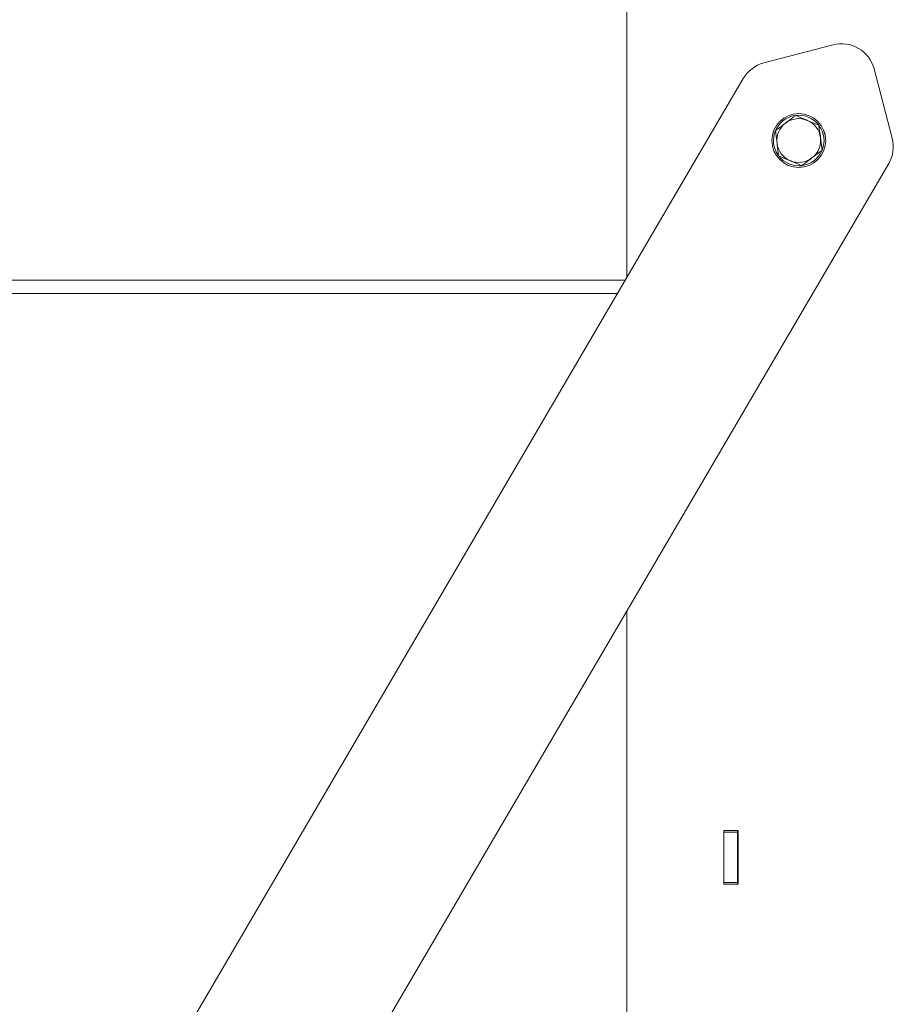
# Model space of a CAD drawing. Extents: x -596 to 3170, y 1382 to 3915.
# Drawn here: x 40 to 299, y 2945 to 3237 of the extents above; entities that cross this region are included whole.
import ezdxf

# ---------------------------------------------------------------- set-up
doc = ezdxf.new("R2010")
doc.units = 0
doc.header["$LTSCALE"] = 5

msp = doc.modelspace()

# ---------------------------------------------------------------- linework, layer by layer
at = {"color": 7, "linetype": 'Continuous', "lineweight": 13}
for p, q in [((219.74, 3345.84), (219.74, 3160.39)), ((260.38, 3224.01), (280.91, 3229.38)), ((293.11, 3222.24), (298.48, 3201.71)), ((254.28, 3219.39), (62.23, 2891.36)), ((276.72, 3205.53), (273.26, 3206.98)), ((263.82, 3203.9), (264.29, 3200.17)), ((277.66, 3198.08), (277.19, 3201.81)), ((264.76, 3196.45), (268.22, 3195)), ((105.38, 2866.1), (297.43, 3194.13)), ((271.55, 3193.53), (270.74, 3193.49)), ((-277.56, 3159.59), (219.27, 3159.59)), ((216.93, 3155.59), (-277.56, 3155.59)), ((219.74, 3061.43), (219.74, 2856.84)), ((248.54, 2996.34), (248.54, 2980.34)), ((252.74, 2996.34), (248.54, 2996.34)), ((248.54, 2995.84), (252.54, 2995.84)), ((252.54, 2996.34), (252.54, 2995.84)), ((252.54, 2995.84), (252.54, 2980.84)), ((252.74, 2980.34), (252.74, 2996.34)), ((252.54, 2980.84), (248.54, 2980.84)), ((248.54, 2980.34), (252.74, 2980.34)), ((252.54, 2980.84), (252.54, 2980.34))]:
    msp.add_line(p, q, dxfattribs=at)
at = {"color": 7, "linetype": 'Continuous', "lineweight": 13, "flags": 128}
msp.add_lwpolyline([(278.72, 3201.54), (278.57, 3202.74), (278.27, 3203.68)], dxfattribs=at)
at = {"color": 7, "linetype": 'Continuous', "lineweight": 13}
msp.add_circle((270.74, 3200.99), 8, dxfattribs=at)
for centre, radius, start, end in [((283.44, 3219.71), 10, 14.6517, 104.6517), ((262.91, 3214.34), 10, 104.6517, 149.6517), ((270.74, 3200.99), 7.5, 99.319, 156.6845), ((270.74, 3200.99), 6.5, 67.2048, 127.2048), ((270.74, 3200.99), 7.5, 37.9975, 95.1846), ((270.74, 3200.99), 6.5, 127.2048, 187.2048), ((270.74, 3200.99), 6.5, 7.2048, 67.2048), ((270.74, 3200.99), 7.5, 339.1709, 35.7363), ((270.74, 3200.99), 7.5, 158.2638, 215.106), ((270.74, 3200.99), 6.5, 307.2048, 7.2048), ((288.8, 3199.18), 10, 329.6517, 14.6517), ((270.74, 3200.99), 6.5, 187.2048, 247.2048), ((270.74, 3200.99), 7.5, 218.6994, 270), ((270.74, 3200.99), 6.5, 247.2048, 307.2048), ((270.74, 3200.99), 7.5, 278.2225, 335.9292)]:
    msp.add_arc(centre, radius, start, end, dxfattribs=at)
for points, knots in [([(269.8, 3208.44), (269.59, 3208.28), (268.61, 3207.54), (267.6, 3206.77), (266.81, 3206.17)], [0, 0, 0, 0, 0.215894, 1, 1, 1, 1]), ([(273.26, 3206.98), (273.18, 3207.02), (272.01, 3207.51), (270.86, 3207.99), (269.8, 3208.44)], [0, 0, 0, 0, 0.070215, 1, 1, 1, 1]), ([(266.81, 3206.17), (266.57, 3205.99), (265.56, 3205.22), (264.57, 3204.47), (263.82, 3203.9)], [0, 0, 0, 0, 0.2356956, 1, 1, 1, 1]), ([(277.19, 3201.81), (277.18, 3201.89), (277.02, 3203.15), (276.86, 3204.38), (276.72, 3205.53)], [0, 0, 0, 0, 0.070215, 1, 1, 1, 1]), ([(264.29, 3200.17), (264.3, 3200.09), (264.46, 3198.83), (264.62, 3197.6), (264.76, 3196.45)], [0, 0, 0, 0, 0.070215, 1, 1, 1, 1]), ([(271.68, 3193.54), (272.43, 3194.12), (273.42, 3194.86), (274.43, 3195.63), (274.67, 3195.81)], [0, 0, 0, 0, 0.764304, 1, 1, 1, 1]), ([(274.67, 3195.81), (275.46, 3196.42), (276.48, 3197.18), (277.45, 3197.92), (277.66, 3198.08)], [0, 0, 0, 0, 0.784106, 1, 1, 1, 1]), ([(268.22, 3195), (268.3, 3194.96), (269.47, 3194.47), (270.62, 3193.99), (271.68, 3193.54)], [0, 0, 0, 0, 0.070215, 1, 1, 1, 1])]:
    msp.add_open_spline(points, degree=3, knots=knots, dxfattribs=at)

doc.saveas('drawing.dxf')
